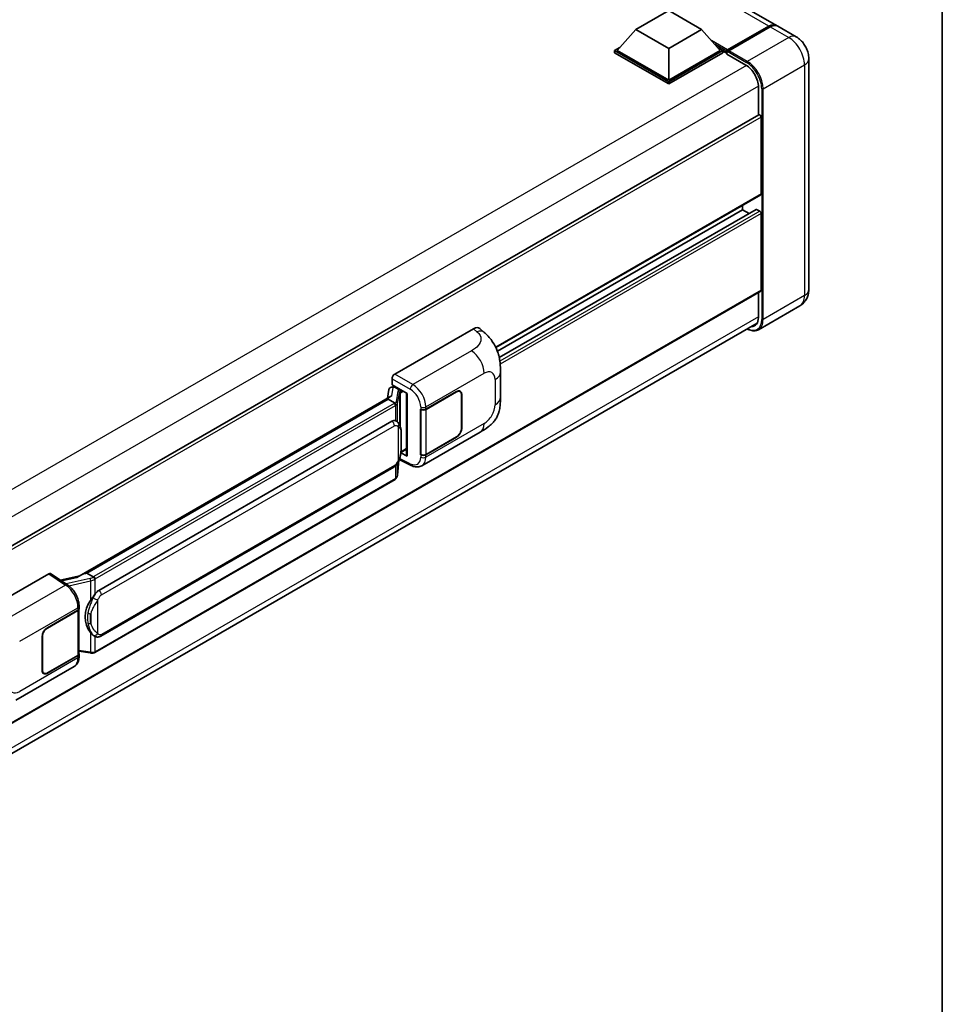
# Model space of a CAD drawing. Units: millimetres. Extents: x 0 to 10432, y 0 to 1405.
# Drawn here: x 1366 to 1564, y 201 to 413 of the extents above; entities that cross this region are included whole.
import ezdxf

# ---------------------------------------------------------------- set-up
doc = ezdxf.new("R2010")
doc.units = ezdxf.units.MM
doc.header["$LTSCALE"] = 4
for name, color, linetype, lineweight in [('Border (ISO)', 7, 'Continuous', 35), ('Visible (ISO)', 7, 'Continuous', 35), ('Visible Narrow (ISO)', 7, 'Continuous', 25)]:
    doc.layers.add(name, color=color, linetype=linetype, lineweight=lineweight)

# ---------------------------------------------------------------- blocks, each defined once
blk = doc.blocks.new('図面枠 tk図枠')
at = {"layer": 'Border (ISO)'}
blk.add_line((405.5, 289), (405.5, 8), dxfattribs=at)

msp = doc.modelspace()

# ---------------------------------------------------------------- linework, layer by layer
at = {"layer": 'Visible (ISO)'}
for p, q in [((1528.3326, 411.6012), (1362.5867, 507.2946)), ((1498.1089, 410.6915), (1505.1799, 414.774)), ((1505.1799, 414.774), (1512.251, 410.6915)), ((1517.723, 406.0148), (1526.774, 411.2403)), ((1517.8513, 406.3151), (1526.7326, 411.4427)), ((1527.0154, 411.2794), (1518.1059, 406.1355)), ((1532.5752, 409.1517), (1528.6154, 411.4379)), ((1498.1089, 410.6915), (1494.0925, 406.1845)), ((1505.1799, 406.6091), (1498.1089, 410.6915)), ((1512.251, 410.6915), (1505.1799, 406.6091)), ((1512.251, 410.6915), (1516.2674, 406.1845)), ((1493.5268, 406.1845), (1494.692, 406.8572)), ((1515.6679, 406.8572), (1516.8331, 406.1845)), ((1493.5268, 405.7272), (1493.5268, 406.1845)), ((1505.1799, 399.4565), (1493.5268, 406.1845)), ((1505.1799, 398.9993), (1493.5268, 405.7272)), ((1505.1799, 399.7831), (1494.0925, 406.1845)), ((1505.1799, 406.6091), (1505.1799, 399.7831)), ((1516.2674, 406.1845), (1505.1799, 399.7831)), ((1516.8331, 406.1845), (1505.1799, 399.4565)), ((1516.8331, 405.7272), (1505.1799, 398.9993)), ((1516.8331, 405.7272), (1516.8331, 406.1845)), ((1517.6816, 405.592), (1516.8331, 406.0819)), ((1517.6816, 405.7272), (1517.6816, 406.0212)), ((1517.6816, 405.4006), (1517.6816, 405.9232)), ((1517.6816, 405.4006), (1521.7828, 403.0328)), ((1517.9673, 405.9249), (1517.8259, 406.0065)), ((1535.3066, 404.4208), (1535.3066, 354.7779)), ((1505.1799, 398.9993), (1505.1799, 399.4565)), ((1524.4698, 398.3788), (1524.4698, 392.3087)), ((1524.5527, 392.3565), (1288.7255, 256.2016)), ((1525.0355, 375.3536), (1525.0355, 391.8468)), ((1524.9527, 375.1705), (1468.0206, 342.3007)), ((1521.0757, 371.9243), (1521.0757, 372.9321)), ((1521.0757, 371.9243), (1468.3619, 341.49)), ((1523.9538, 372.0015), (1468.7465, 340.1275)), ((1522.4479, 371.132), (1521.0757, 371.9243)), ((1524.7527, 371.5977), (1524.0738, 371.9896)), ((1525.0355, 354.6146), (1525.0355, 371.1078)), ((1524.9527, 354.4314), (1289.1447, 218.2876)), ((1524.4698, 354.1527), (1524.4698, 348.7358)), ((1533.3752, 351.2741), (1524.4657, 346.1302)), ((1288.4853, 211.4358), (1524.1911, 347.5206)), ((1446.2635, 336.5698), (1463.2141, 346.3563)), ((1464.5786, 346.3807), (1465.508, 345.5387)), ((1469.0123, 331.628), (1469.0123, 337.033)), ((1445.6981, 334.2838), (1445.6981, 335.5906)), ((1445.0346, 333.2586), (1444.7014, 331.3902)), ((1445.5133, 333.7616), (1445.9404, 333.8603)), ((1445.6981, 334.2838), (1448.918, 332.4248)), ((1445.89, 333.8486), (1446.1709, 334.0108)), ((1446.2695, 333.7972), (1447.4008, 333.144)), ((1452.977, 329.0149), (1459.5574, 332.8141)), ((1453.0096, 328.9684), (1459.5574, 332.7488)), ((1460.3174, 332.8241), (1460.0676, 332.9683)), ((1378.4373, 293.1326), (1445.3434, 331.7608)), ((1444.8553, 331.1844), (1380.073, 293.7823)), ((1444.8553, 331.1844), (1444.8759, 331.3035)), ((1446.2596, 330.3736), (1444.8553, 331.1844)), ((1448.8009, 332.4924), (1448.8009, 319.1138)), ((1448.918, 332.4248), (1448.918, 318.9585)), ((1460.6322, 332.1282), (1460.6322, 324.9431)), ((1460.6888, 332.1609), (1460.6888, 324.9757)), ((1451.8452, 329.0147), (1451.8657, 329.0037)), ((1451.8452, 319.2167), (1451.8452, 329.0147)), ((1451.8782, 328.9684), (1451.905, 328.9838)), ((1451.8782, 319.3011), (1451.8782, 328.9684)), ((1382.661, 290.0672), (1445.6614, 326.4405)), ((1446.6075, 326.4708), (1446.5924, 326.4795)), ((1452.1254, 316.8695), (1464.6745, 324.1147)), ((1459.5574, 323.0161), (1452.977, 319.2169)), ((1459.5574, 323.0815), (1453.0096, 319.3011)), ((1447.598, 319.732), (1448.8009, 320.4265)), ((1446.8875, 314.8578), (1447.1815, 318.0641)), ((1447.2394, 318.2062), (1449.7938, 316.9304)), ((1448.918, 318.9585), (1447.5772, 319.6282)), ((1447.5893, 319.724), (1447.6058, 319.7392)), ((1451.9376, 319.2701), (1451.8452, 319.2167)), ((1451.8657, 319.2057), (1451.8452, 319.2167)), ((1383.061, 280.197), (1446.0614, 316.5703)), ((1446.3406, 313.9437), (1381.816, 276.6904)), ((1354.9259, 283.836), (1371.8765, 293.6225)), ((1372.29, 293.6537), (1375.9417, 291.2402)), ((1378.592, 293.2219), (1374.3812, 292.2716)), ((1379.7693, 293.7142), (1380.073, 293.7823)), ((1380.073, 293.7823), (1381.4773, 292.9715)), ((1378.3755, 286.0232), (1378.3755, 276.4024)), ((1378.4081, 286.1538), (1378.4081, 286.6568)), ((1371.5933, 282.028), (1378.1738, 285.8272)), ((1371.5933, 281.9627), (1378.1411, 285.7431)), ((1370.462, 272.8832), (1370.462, 280.0684)), ((1370.5185, 272.9159), (1370.5185, 280.1011)), ((1381.7148, 280.2064), (1381.6997, 280.2151)), ((1378.1411, 276.0758), (1371.5933, 272.2954)), ((1378.1738, 276.0293), (1371.5933, 272.2301)), ((1378.3755, 276.9529), (1380.7938, 276.6023)), ((1378.4081, 275.8529), (1378.4081, 276.3559)), ((1364.8194, 266.4633), (1377.3685, 273.7086)), ((1370.8333, 272.2201), (1370.5835, 272.3643))]:
    msp.add_line(p, q, dxfattribs=at)
for centre, major_axis, ratio, start_param, end_param in [((1526.7326, 408.8299), (1.6, 2.7713), 0.57735027, 6.19468146, 7.06858347), ((1527.0154, 408.6666), (1.6, 2.7713), 0.57735027, 0, 0.78539816), ((1517.8513, 406.1192), (0.12, 0.2078), 0.57735027, 0.78539816, 2.35619449), ((1517.823, 405.8416), (-0.1, 0.1732), 0.57735027, 6.14128825, 7.06858347), ((1518.1059, 405.9722), (-0.1, -0.1732), 0.57735027, 3.92699082, 5.29642922), ((1521.7828, 399.9301), (1.9, -3.2909), 0.57735027, 0.78539816, 2.35619449), ((1524.7527, 392.0101), (-0.2, 0.3464), 0.57735027, 3.92699082, 6.28318531), ((1524.7527, 375.5169), (0.2, -0.3464), 0.57735027, 0, 0.78539816), ((1524.0738, 371.7936), (-0.12, 0.2078), 0.57735027, 5.49778714, 6.28318531), ((1524.7527, 371.2711), (-0.2, 0.3464), 0.57735027, 3.92699082, 5.49778714), ((1524.7527, 354.7779), (0.2, -0.3464), 0.57735027, 0, 0.78539816), ((1521.7828, 350.2871), (1.9, -3.2909), 0.57735027, 5.95730235, 7.06858347), ((1463.2026, 344.3888), (1.2479, 2.0869), 0.57333637, 6.16912861, 7.08294563), ((1446.2642, 335.9166), (-0.4, -0.6928), 0.5780539, 3.9275998, 5.49717816), ((1445.8875, 333.4842), (-0.7892, -0.5696), 0.60953579, 5.67908615, 5.72119938), ((1445.8025, 333.0074), (-0.606, 0.5762), 0.8492429, 5.1814121, 6.75220843), ((1446.1864, 333.096), (-0.2951, 0.749), 0.65380937, 5.5951678, 6.18580465), ((1447.3593, 332.7934), (0.1475, -0.3745), 0.65380937, 0.88277882, 2.45357514), ((1459.5574, 331.5077), (0.76, 1.3164), 0.57735027, 5.49778714, 7.06858347), ((1459.5574, 331.5077), (0.8, 1.3856), 0.57735027, 5.49778714, 7.06858347), ((1448.8101, 331.9148), (-3.9345, -0.6787), 0.21633748, 5.61025527, 6.20624454), ((1452.4113, 329.3415), (0.8, 0), 0.57735027, 3.9618974, 5.49778714), ((1452.4439, 329.295), (-0.8, 0), 0.57735027, 0.78539816, 2.35619449), ((1445.6614, 321.5252), (-0.6121, -5.0596), 0.40142867, 3.06684122, 3.43431766), ((1459.5574, 324.3225), (0.8, 1.3856), 0.57735027, 3.92699082, 5.49778714), ((1459.5574, 324.3225), (-0.76, -1.3164), 0.57735027, 0.78539816, 2.35619449), ((1447.3593, 320.0561), (0.2383, -0.3236), 0.48800029, 0.05438476, 0.7310134), ((1449.2009, 319.1218), (0.3999, 0.0117), 0.55686057, 3.12531633, 3.9107145), ((1452.4113, 319.5435), (-0.8, 0), 0.57735027, 0.82030475, 2.35619449), ((1452.4439, 319.6277), (0.8, 0), 0.57735027, 3.92699082, 5.49778714), ((1371.8758, 292.9685), (0.4005, 0.6937), 0.5766475, 6.24832118, 7.06797448), ((1376.5707, 290.2074), (3.8497, 3.4203), 0.24152145, 0.41117356, 1.00716283), ((1382.661, 285.1519), (-0.6121, -5.0596), 0.40142867, 3.43431766, 3.80179411), ((1377.5755, 286.0697), (0.8, 0), 0.57735027, 5.49778714, 6.15636264), ((1377.6081, 286.1538), (0.8, 0), 0.57735027, 5.49778714, 6.28318531), ((1383.6912, 284.5571), (-0.3662, -4.9091), 0.80430597, 4.02238856, 5.58737002), ((1371.5933, 280.7216), (-0.8, -1.3856), 0.57735027, 3.92699082, 5.49778714), ((1371.5933, 280.7216), (0.76, 1.3164), 0.57735027, 0.78539816, 2.35619449), ((1377.5755, 276.4024), (0.8, 0), 0.57735027, 5.49778714, 6.28318531), ((1377.6081, 276.3559), (0.8, 0), 0.57735027, 5.49778714, 6.56987888), ((1371.5933, 273.5364), (-0.8, -1.3856), 0.57735027, 5.49778714, 7.06858347), ((1371.5933, 273.5364), (-0.76, -1.3164), 0.57735027, 5.49778714, 7.06858347)]:
    msp.add_ellipse(centre, major_axis=major_axis, ratio=ratio, start_param=start_param, end_param=end_param, dxfattribs=at)
for points, knots in [([(1526.774, 411.2403), (1526.887, 411.3056), (1527.0009, 411.3611), (1527.2286, 411.4509), (1527.3423, 411.4852), (1527.5094, 411.519), (1527.5635, 411.5273), (1527.6173, 411.5328)], [1.570796327, 1.570796327, 1.570796327, 1.570796327, 1.727875959, 1.727875959, 1.884955592, 1.884955592, 1.96090463, 1.96090463, 1.96090463, 1.96090463]), ([(1535.3066, 404.4208), (1535.3066, 404.8479), (1535.2508, 405.2401), (1535.072, 405.9786), (1534.948, 406.325), (1534.6439, 406.9839), (1534.4636, 407.2963), (1534.045, 407.8891), (1533.807, 408.1697), (1533.2568, 408.6937), (1532.945, 408.9382), (1532.5752, 409.1517)], [4.71238898, 4.71238898, 4.71238898, 4.71238898, 5.02654825, 5.02654825, 5.34070751, 5.34070751, 5.65486678, 5.65486678, 5.96902604, 5.96902604, 6.28318531, 6.28318531, 6.28318531, 6.28318531]), ([(1517.7382, 406.0212), (1517.7456, 406.0233), (1517.7541, 406.0245), (1517.7831, 406.0245), (1517.8056, 406.0182), (1517.8259, 406.0065)], [0.0412271589, 0.0412271589, 0.0412271589, 0.0412271589, 0.0460164086, 0.0460164086, 0.0567710401, 0.0567710401, 0.0567710401, 0.0567710401]), ([(1533.3752, 351.2741), (1533.6684, 351.4434), (1533.9374, 351.6534), (1534.3959, 352.1175), (1534.5857, 352.3705), (1534.8878, 352.8807), (1535.0008, 353.1377), (1535.1683, 353.6363), (1535.2232, 353.8781), (1535.2923, 354.342), (1535.3066, 354.5644), (1535.3066, 354.7779)], [3.926990817, 3.926990817, 3.926990817, 3.926990817, 4.08407045, 4.08407045, 4.241150082, 4.241150082, 4.398229715, 4.398229715, 4.555309348, 4.555309348, 4.71238898, 4.71238898, 4.71238898, 4.71238898]), ([(1465.508, 345.5387), (1465.7674, 345.3036), (1466.089, 345.0162), (1466.656, 344.4072), (1466.9168, 344.0866), (1467.4889, 343.2884), (1467.7991, 342.7778), (1468.1869, 341.9451), (1468.3009, 341.6664), (1468.5277, 341.0189), (1468.6322, 340.6436), (1468.8085, 339.8554), (1468.8749, 339.4383), (1469.0001, 338.3439), (1469.0123, 337.6351), (1469.0123, 337.033)], [0, 0, 0, 0, 0.18362486, 0.18362486, 0.36333296, 0.36333296, 0.60386192, 0.60386192, 0.71569796, 0.71569796, 0.86115341, 0.86115341, 1.02941414, 1.02941414, 1.30785701, 1.30785701, 1.30785701, 1.30785701]), ([(1524.4657, 346.1302), (1524.3295, 346.0516), (1524.1827, 345.9917), (1523.8736, 345.9108), (1523.7115, 345.8899), (1523.3776, 345.8862), (1523.2057, 345.9034), (1522.8566, 345.974), (1522.6793, 346.0274), (1522.3587, 346.1538), (1522.2158, 346.2208), (1522.0732, 346.2979)], [2.35619449, 2.35619449, 2.35619449, 2.35619449, 2.513274123, 2.513274123, 2.670353756, 2.670353756, 2.827433388, 2.827433388, 2.984513021, 2.984513021, 3.110002899, 3.110002899, 3.110002899, 3.110002899]), ([(1469.0123, 331.628), (1469.0123, 331.0461), (1469.0021, 330.3979), (1468.8809, 329.3963), (1468.8162, 329.0167), (1468.6665, 328.4188), (1468.603, 328.2037), (1468.4455, 327.7681), (1468.3494, 327.5448), (1468.0946, 327.0589), (1467.9229, 326.7965), (1467.5725, 326.347), (1467.3931, 326.1495), (1466.9264, 325.6851), (1466.6344, 325.4368), (1465.8072, 324.7931), (1465.2189, 324.429), (1464.6745, 324.1147)], [0, 0, 0, 0, 0.26907114, 0.26907114, 0.43224894, 0.43224894, 0.52213259, 0.52213259, 0.61371232, 0.61371232, 0.72841245, 0.72841245, 0.83295305, 0.83295305, 0.995563, 0.995563, 1.28301074, 1.28301074, 1.28301074, 1.28301074]), ([(1446.5339, 329.8743), (1446.534, 329.8751), (1446.5341, 329.8758), (1446.5385, 329.9207), (1446.5355, 329.9678), (1446.5148, 330.0652), (1446.4967, 330.1145), (1446.4474, 330.2067), (1446.4167, 330.2487), (1446.3469, 330.32), (1446.3085, 330.3486), (1446.2685, 330.3688)], [-0.0778087689, -0.0778087689, -0.0778087689, -0.0778087689, -0.0774791395, -0.0774791395, -0.0585788033, -0.0585788033, -0.0389062325, -0.0389062325, -0.0193765361, -0.0193765361, 0, 0, 0, 0]), ([(1447.0055, 326.1515), (1446.9844, 326.1739), (1446.9624, 326.1962), (1446.9164, 326.2406), (1446.8924, 326.2627), (1446.8422, 326.3063), (1446.816, 326.3279), (1446.7611, 326.3703), (1446.7323, 326.3912), (1446.6721, 326.4319), (1446.6406, 326.4517), (1446.6075, 326.4708)], [-0.1703054541, -0.1703054541, -0.1703054541, -0.1703054541, -0.1584465752, -0.1584465752, -0.1465876964, -0.1465876964, -0.1347288175, -0.1347288175, -0.1228699387, -0.1228699387, -0.1110110598, -0.1110110598, -0.1110110598, -0.1110110598]), ([(1447.6881, 323.603), (1447.6856, 323.7722), (1447.6814, 323.9388), (1447.6649, 324.2698), (1447.6527, 324.4343), (1447.6131, 324.7647), (1447.5858, 324.9305), (1447.5025, 325.2699), (1447.4468, 325.4435), (1447.2797, 325.7975), (1447.1672, 325.98), (1447.0055, 326.1515)], [-0.42564821, -0.42564821, -0.42564821, -0.42564821, -0.340518568, -0.340518568, -0.255388926, -0.255388926, -0.170259284, -0.170259284, -0.085129642, -0.085129642, 0, 0, 0, 0]), ([(1447.6881, 321.5073), (1447.69, 321.6605), (1447.6914, 321.8114), (1447.6936, 322.1083), (1447.6943, 322.2542), (1447.695, 322.5403), (1447.695, 322.6804), (1447.6943, 322.9549), (1447.6936, 323.0891), (1447.6914, 323.351), (1447.6899, 323.4788), (1447.6881, 323.603)], [-0.318622721, -0.318622721, -0.318622721, -0.318622721, -0.254898176, -0.254898176, -0.191173632, -0.191173632, -0.127449088, -0.127449088, -0.063724544, -0.063724544, 0, 0, 0, 0]), ([(1447.1526, 317.9986), (1447.2704, 318.2595), (1447.3513, 318.5147), (1447.4787, 319.0144), (1447.5239, 319.2576), (1447.5937, 319.7336), (1447.6181, 319.9671), (1447.6542, 320.4248), (1447.6658, 320.649), (1447.6815, 321.0868), (1447.6857, 321.3002), (1447.6881, 321.5073)], [-0.425024641, -0.425024641, -0.425024641, -0.425024641, -0.340019712, -0.340019712, -0.255014784, -0.255014784, -0.170009856, -0.170009856, -0.085004928, -0.085004928, 0, 0, 0, 0]), ([(1446.0614, 316.5703), (1446.1993, 316.6499), (1446.3142, 316.7465), (1446.5068, 316.9379), (1446.5867, 317.0352), (1446.731, 317.2296), (1446.7942, 317.326), (1446.9098, 317.5168), (1446.9625, 317.6119), (1447.0605, 317.8013), (1447.1059, 317.8956), (1447.1497, 317.9922), (1447.1512, 317.9954), (1447.1526, 317.9986)], [-0.170496085, -0.170496085, -0.170496085, -0.170496085, -0.1375677, -0.1375677, -0.103468483, -0.103468483, -0.069369266, -0.069369266, -0.035270049, -0.035270049, -0.001170832, -0.001170832, 0, 0, 0, 0]), ([(1452.1254, 316.8695), (1451.9845, 316.7882), (1451.8335, 316.7249), (1451.5222, 316.6364), (1451.362, 316.6111), (1451.041, 316.5951), (1450.8802, 316.6043), (1450.562, 316.6519), (1450.4046, 316.6904), (1450.0951, 316.7924), (1449.9429, 316.856), (1449.7938, 316.9304)], [0.785398163, 0.785398163, 0.785398163, 0.785398163, 0.935496479, 0.935496479, 1.085594795, 1.085594795, 1.23569311, 1.23569311, 1.385791426, 1.385791426, 1.535889742, 1.535889742, 1.535889742, 1.535889742]), ([(1446.3406, 313.9437), (1446.3505, 313.9494), (1446.3602, 313.9552), (1446.3796, 313.967), (1446.3892, 313.973), (1446.4083, 313.9852), (1446.4178, 313.9914), (1446.4365, 314.004), (1446.4458, 314.0104), (1446.4641, 314.0235), (1446.4732, 314.0301), (1446.4823, 314.0369)], [4.71238898, 4.71238898, 4.71238898, 4.71238898, 4.738118847, 4.738118847, 4.763848714, 4.763848714, 4.789578581, 4.789578581, 4.815308448, 4.815308448, 4.841038315, 4.841038315, 4.841038315, 4.841038315]), ([(1446.5339, 314.1976), (1446.534, 314.1969), (1446.5341, 314.1962), (1446.5385, 314.1583), (1446.5355, 314.1247), (1446.5164, 314.0717), (1446.5018, 314.0515), (1446.4823, 314.0369)], [-0.0003297628, -0.0003297628, -0.0003297628, -0.0003297628, 0, 0, 0.0189079865, 0.0189079865, 0.0357441925, 0.0357441925, 0.0357441925, 0.0357441925]), ([(1446.4974, 314.0504), (1446.5401, 314.0955), (1446.5801, 314.1427), (1446.6541, 314.2408), (1446.6881, 314.2917), (1446.7491, 314.3971), (1446.7762, 314.4515), (1446.8225, 314.5633), (1446.8418, 314.6207), (1446.8715, 314.7378), (1446.882, 314.7975), (1446.8875, 314.8578)], [-1.489339836, -1.489339836, -1.489339836, -1.489339836, -1.362514136, -1.362514136, -1.235688435, -1.235688435, -1.108862734, -1.108862734, -0.982037034, -0.982037034, -0.855211333, -0.855211333, -0.855211333, -0.855211333]), ([(1381.7764, 292.4865), (1381.7763, 292.4872), (1381.7762, 292.4879), (1381.7702, 292.5267), (1381.7585, 292.5688), (1381.7237, 292.658), (1381.7007, 292.7045), (1381.6465, 292.7939), (1381.6159, 292.836), (1381.5514, 292.9103), (1381.5181, 292.9419), (1381.4854, 292.9662)], [-0.0003297628, -0.0003297628, -0.0003297628, -0.0003297628, 0, 0, 0.0189079865, 0.0189079865, 0.0385885202, 0.0385885202, 0.0581261217, 0.0581261217, 0.0775105008, 0.0775105008, 0.0775105008, 0.0775105008]), ([(1378.4081, 286.6568), (1378.4081, 286.9928), (1378.3653, 287.3393), (1378.2066, 288.0361), (1378.0905, 288.3863), (1377.796, 289.0683), (1377.6175, 289.4), (1377.2105, 290.0216), (1376.9821, 290.3114), (1376.4878, 290.828), (1376.2221, 291.0549), (1375.9417, 291.2402)], [0, 0, 0, 0, 0.30717795, 0.30717795, 0.6143559, 0.6143559, 0.92153385, 0.92153385, 1.22871179, 1.22871179, 1.53588974, 1.53588974, 1.53588974, 1.53588974]), ([(1380.8791, 287.9091), (1381.0213, 288.0922), (1381.1734, 288.2939), (1381.5222, 288.7649), (1381.7208, 289.0374), (1381.8989, 289.2991)], [0.251927497, 0.251927497, 0.251927497, 0.251927497, 0.346143771, 0.346143771, 0.465492697, 0.465492697, 0.465492697, 0.465492697]), ([(1381.6999, 280.2151), (1381.5784, 280.2853), (1381.4521, 280.3831), (1381.1734, 280.6393), (1381.0213, 280.8065), (1380.8791, 280.9781)], [1.13986773, 1.13986773, 1.13986773, 1.13986773, 1.216302642, 1.216302642, 1.310518917, 1.310518917, 1.310518917, 1.310518917]), ([(1381.7148, 280.2064), (1381.7768, 280.1706), (1381.8442, 280.1373), (1381.9923, 280.0798), (1382.0731, 280.0555), (1382.2489, 280.0226), (1382.3447, 280.0139), (1382.5469, 280.0209), (1382.6529, 280.0369), (1382.8639, 280.0979), (1382.968, 280.1433), (1383.061, 280.197)], [-0.11101106, -0.11101106, -0.11101106, -0.11101106, -0.088808848, -0.088808848, -0.066606636, -0.066606636, -0.044404424, -0.044404424, -0.022202212, -0.022202212, 0, 0, 0, 0]), ([(1377.3685, 273.7086), (1377.5145, 273.7929), (1377.648, 273.8979), (1377.8808, 274.1371), (1377.9802, 274.2711), (1378.145, 274.5561), (1378.2107, 274.7072), (1378.3128, 275.0197), (1378.3492, 275.1814), (1378.3969, 275.512), (1378.4081, 275.6811), (1378.4081, 275.8529)], [-0.785398163, -0.785398163, -0.785398163, -0.785398163, -0.628318531, -0.628318531, -0.471238898, -0.471238898, -0.314159265, -0.314159265, -0.157079633, -0.157079633, 0, 0, 0, 0]), ([(1380.7938, 276.6023), (1380.8521, 276.5939), (1380.9104, 276.587), (1381.026, 276.5764), (1381.0833, 276.5727), (1381.1966, 276.5687), (1381.2526, 276.5683), (1381.3626, 276.5711), (1381.4166, 276.5743), (1381.5225, 276.5844), (1381.5743, 276.5913), (1381.6249, 276.6003)], [0.855211333, 0.855211333, 0.855211333, 0.855211333, 0.984372553, 0.984372553, 1.113533773, 1.113533773, 1.242694993, 1.242694993, 1.371856212, 1.371856212, 1.501017432, 1.501017432, 1.501017432, 1.501017432]), ([(1381.7764, 276.8098), (1381.7763, 276.809), (1381.7762, 276.8083), (1381.7702, 276.7643), (1381.7585, 276.7257), (1381.7237, 276.6603), (1381.7007, 276.6348), (1381.6583, 276.6095), (1381.642, 276.6034), (1381.6249, 276.6003)], [-0.0778087689, -0.0778087689, -0.0778087689, -0.0778087689, -0.0774791395, -0.0774791395, -0.0585788033, -0.0585788033, -0.0389062325, -0.0389062325, -0.0279382932, -0.0279382932, -0.0279382932, -0.0279382932]), ([(1381.6574, 276.6102), (1381.6683, 276.615), (1381.6792, 276.62), (1381.7008, 276.63), (1381.7115, 276.6352), (1381.7328, 276.6457), (1381.7434, 276.651), (1381.7644, 276.6619), (1381.7749, 276.6675), (1381.7956, 276.6788), (1381.8058, 276.6846), (1381.816, 276.6904)], [4.579355382, 4.579355382, 4.579355382, 4.579355382, 4.605962102, 4.605962102, 4.632568821, 4.632568821, 4.659175541, 4.659175541, 4.685782261, 4.685782261, 4.71238898, 4.71238898, 4.71238898, 4.71238898])]:
    msp.add_open_spline(points, degree=3, knots=knots, dxfattribs=at)
for points in [[(1446.2685, 330.3688), (1446.2653, 330.3704), (1446.2623, 330.372), (1446.2596, 330.3736)], [(1446.4235, 326.5524), (1446.4875, 326.5322), (1446.5436, 326.5076), (1446.5926, 326.4793)], [(1381.4773, 292.9715), (1381.48, 292.9699), (1381.4828, 292.9681), (1381.4854, 292.9662)]]:
    msp.add_open_spline(points, degree=3, dxfattribs=at)
at = {"layer": 'Visible Narrow (ISO)'}
for p, q in [((1526.7326, 411.4427), (1360.9867, 507.1361)), ((1517.8259, 406.0065), (1526.874, 411.2304)), ((1526.874, 411.2304), (1526.9023, 411.2141)), ((1527.0154, 411.2794), (1530.9752, 408.9932)), ((1530.9752, 408.9932), (1522.0657, 403.8493)), ((1517.8513, 406.3151), (1514.3491, 408.3371)), ((1517.6816, 406.0212), (1515.0685, 407.5299)), ((1517.6816, 405.7272), (1515.608, 406.9244)), ((1517.7382, 406.0212), (1521.9242, 403.6044)), ((1522.0657, 403.8493), (1518.1059, 406.1355)), ((1521.9207, 402.9491), (1285.8887, 266.676)), ((1525.4598, 397.9705), (1534.3693, 403.1145)), ((1534.3693, 403.1145), (1534.3693, 353.4715)), ((1524.4663, 398.54), (1288.5513, 262.3345)), ((1525.1769, 397.9705), (1525.1769, 348.3275)), ((1525.4598, 348.3275), (1525.4598, 397.9705)), ((1525.0355, 391.8468), (1289.0947, 255.6263)), ((1525.0355, 375.3536), (1467.9692, 342.4063)), ((1524.0738, 371.9896), (1468.7614, 340.055)), ((1524.7527, 371.5977), (1468.8823, 339.3409)), ((1525.0355, 371.1078), (1468.9521, 338.728)), ((1525.0355, 354.6146), (1289.1447, 218.4229)), ((1534.3693, 353.4715), (1525.4598, 348.3275)), ((1524.4698, 348.8991), (1288.579, 212.7075)), ((1463.2141, 346.3563), (1463.9558, 345.6843)), ((1462.7732, 341.5897), (1450.171, 334.3138)), ((1445.6981, 335.5906), (1449.6056, 333.3346)), ((1450.171, 334.3138), (1446.2635, 336.5698)), ((1452.977, 329.5178), (1465.503, 336.7497)), ((1467.8407, 335.4), (1467.8407, 329.995)), ((1445.6418, 331.9146), (1445.965, 333.7268)), ((1445.965, 333.7268), (1446.2695, 333.7972)), ((1446.2695, 333.7972), (1446.4052, 333.8755)), ((1446.9757, 332.8775), (1446.5704, 330.6056)), ((1447.4008, 333.144), (1447.3242, 333.1263)), ((1447.5366, 333.2223), (1447.4008, 333.144)), ((1447.5258, 332.6032), (1447.6422, 332.6301)), ((1447.5258, 325.1718), (1447.5258, 332.6032)), ((1447.6422, 332.6301), (1448.1023, 332.8957)), ((1459.5009, 332.7814), (1459.5574, 332.7488)), ((1379.7693, 293.7142), (1444.8759, 331.3035)), ((1446.8882, 330.2298), (1447.2934, 332.5017)), ((1447.2934, 332.5017), (1447.2934, 325.7565)), ((1460.6306, 332.1945), (1460.6888, 332.1609)), ((1446.1406, 330.2935), (1381.616, 293.0402)), ((1381.8989, 292.5503), (1446.4235, 329.8036)), ((1446.4235, 329.8036), (1446.4235, 326.5524)), ((1446.8882, 326.266), (1446.8882, 330.2298)), ((1451.8657, 329.5066), (1451.8657, 329.0037)), ((1452.977, 329.0149), (1452.977, 329.5178)), ((1453.0096, 319.3011), (1453.0096, 328.9684)), ((1383.2267, 289.0874), (1446.227, 325.4607)), ((1446.9892, 325.2761), (1446.9892, 318.0012)), ((1465.503, 325.9459), (1452.977, 318.714)), ((1460.6888, 324.9757), (1460.6322, 325.0084)), ((1447.6862, 321.4845), (1447.6862, 323.559)), ((1459.5009, 323.0488), (1459.5574, 323.0161)), ((1447.6422, 319.8928), (1447.6047, 319.8582)), ((1448.8009, 320.5617), (1447.6422, 319.8928)), ((1447.18, 318.0607), (1446.8882, 314.8782)), ((1449.6056, 317.3083), (1447.3244, 318.4476)), ((1451.8657, 319.2057), (1451.8657, 318.7028)), ((1452.977, 318.714), (1452.977, 319.2169)), ((1446.227, 316.9365), (1383.2267, 280.5632)), ((1446.4235, 316.8552), (1446.4235, 314.1269)), ((1446.8882, 314.8782), (1446.8882, 317.4822)), ((1446.4235, 314.1269), (1381.8989, 276.8736)), ((1371.8765, 293.6225), (1375.5203, 291.2142)), ((1374.665, 292.084), (1377.9291, 292.8207)), ((1380.7699, 292.6157), (1375.6194, 291.4532)), ((1381.8989, 289.2991), (1381.8989, 292.5503)), ((1375.5203, 291.2142), (1362.9181, 283.9383)), ((1376.1914, 291.0614), (1380.8791, 292.1194)), ((1380.8791, 292.1194), (1380.8791, 287.9091)), ((1365.6478, 279.0983), (1378.1738, 286.3302)), ((1378.1738, 286.3302), (1378.1738, 285.8272)), ((1382.4645, 280.7479), (1382.4645, 288.0228)), ((1378.1411, 285.7431), (1378.1411, 276.0758)), ((1380.9349, 285.0201), (1380.9349, 282.9456)), ((1371.5933, 281.9627), (1371.5381, 281.9946)), ((1370.4633, 280.133), (1370.5185, 280.1011)), ((1380.8791, 280.9781), (1380.8791, 276.7678)), ((1381.8989, 276.8736), (1381.8989, 280.1163)), ((1378.1738, 275.5263), (1365.6478, 268.2945)), ((1378.1738, 276.0293), (1378.1738, 275.5263)), ((1380.8791, 276.7678), (1378.3755, 277.1307)), ((1370.5185, 272.9159), (1370.462, 272.9486)), ((1371.5933, 272.2301), (1371.5352, 272.2636))]:
    msp.add_line(p, q, dxfattribs=at)
for centre, major_axis, ratio, start_param, end_param in [((1526.874, 411.0671), (-0.1, 0.1732), 0.57735027, 5.49778714, 6.28318531), ((1526.874, 408.7483), (1.52, 2.6327), 0.57735027, 0.5633857, 0.78539816), ((1530.9752, 406.3804), (1.6, 2.7713), 0.57735027, 0, 0.78539816), ((1530.9752, 405.074), (2.4, -4.1569), 0.57735027, 0.78539816, 2.35619449), ((1522.0657, 403.686), (0.1, 0.1732), 0.57735027, 0.78539816, 2.35619449), ((1521.9242, 399.8485), (2.3, -3.9837), 0.57735027, 0.78539816, 2.35619449), ((1522.0657, 399.9301), (-2.4, 4.1569), 0.57735027, 3.92699082, 5.49778714), ((1532.1066, 404.4208), (3.2, 0), 0.57735027, 5.49778714, 6.28318531), ((1525.3183, 398.0522), (0.2, 0), 0.57735027, 3.92699082, 5.49778714), ((1532.1066, 354.7779), (3.2, 0), 0.57735027, 5.49778714, 6.28318531), ((1530.9752, 355.4311), (2.4, -4.1569), 0.57735027, 0, 0.78539816), ((1521.9242, 350.2055), (2.3, -3.9837), 0.57735027, 5.56327508, 7.06858347), ((1522.0657, 350.2871), (2.4, -4.1569), 0.57735027, 0, 0.78539816), ((1525.3183, 348.4092), (0.2, 0), 0.57735027, 3.92699082, 5.49778714), ((1463.8966, 343.7601), (1.6114, 1.7786), 0.65672952, 0, 0.91381702), ((1462.6745, 338.3827), (-2, 3.4641), 0.57735027, 3.92699082, 5.46288056), ((1465.503, 334.0503), (1.653, 2.8632), 0.57735027, 5.49778714, 7.06858347), ((1465.0123, 337.033), (4, 0), 0.57735027, 5.49778714, 6.28318531), ((1448.1728, 332.6364), (1.1962, -0.246), 0.39024564, 2.43627197, 3.15185696), ((1446.8944, 332.5178), (0.3938, -0.0702), 0.92189307, 0.1475388, 1.52868309), ((1448.0915, 332.2766), (-0.7971, 0.2286), 0.2955286, 5.58231733, 6.29790232), ((1447.243, 332.7665), (0.09, -0.3897), 0.71890164, 0.98015947, 2.5509558), ((1450.1512, 333.6724), (0.4, 0.6928), 0.53637355, 0.78600715, 2.3555855), ((1449.5239, 330.7674), (1.6866, -2.7207), 0.59713441, 0.76668294, 2.30257268), ((1450.0695, 331.1052), (-2.086, 3.4139), 0.59324129, 3.91222392, 5.44811366), ((1445.3734, 330.8468), (1.1962, -0.246), 0.39024564, 5.63445405, 6.29344962), ((1446.4892, 330.2459), (0.3938, -0.0702), 0.92189307, 0.1475388, 1.52868309), ((1465.0123, 331.628), (4, 0), 0.57735027, 5.49778714, 6.28318531), ((1445.2921, 330.7834), (-1.2, 0), 0.57735027, 2.35619449, 2.5086304), ((1446.1406, 329.9669), (0.2, -0.3464), 0.57735027, 0.78539816, 2.35619449), ((1445.2921, 330.4568), (1.6, 0), 0.57735027, 5.49778714, 5.60089302), ((1445.2921, 330.487), (-1.596, 0.2579), 0.43824712, 2.52999888, 3.14247799), ((1452.4113, 329.8444), (0.8, 0), 0.57735027, 3.9618974, 5.49778714), ((1465.503, 328.6453), (-1.653, -2.8632), 0.57735027, 0.78539816, 2.35619449), ((1445.6614, 325.7873), (0.4, -0.6928), 0.57735027, 0.78539816, 2.35619449), ((1446.4235, 325.6027), (0.582, 0.5488), 0.80454456, 4.94896384, 6.28318531), ((1462.6745, 327.5789), (2, -3.4641), 0.57735027, 0, 0.78539816), ((1446.8882, 323.5912), (0.7999, 0.0118), 0.69418244, 6.20397498, 6.28318531), ((1446.8882, 321.5168), (0.7999, -0.0095), 0.44716568, 6.21946524, 6.28318531), ((1446.4235, 318.3278), (0.7291, -0.3292), 0.13919307, 5.66073721, 6.28318531), ((1449.5239, 319.9635), (1.6866, -2.7207), 0.59713441, 5.5139785, 7.04986825), ((1452.4113, 319.0406), (-0.8, 0), 0.57735027, 0.82030475, 2.35619449), ((1450.0695, 320.3013), (-2.086, 3.4139), 0.59324129, 3.12682576, 3.91222392), ((1445.6614, 317.2631), (0.4, -0.6928), 0.57735027, 0, 0.78539816), ((1450.1512, 317.6461), (-0.3574, -0.7157), 0.5766475, 5.463532, 6.28318531), ((1446.1406, 314.2902), (0.2, -0.3464), 0.57735027, 0, 0.78539816), ((1445.2921, 314.7801), (-1.6, 0), 0.57735027, 2.35619449, 2.45930037), ((1445.2921, 314.7498), (1.5767, 0.3972), 0.68484185, 5.43004551, 6.04252462), ((1446.4892, 314.8943), (0.3983, -0.0365), 0.66690795, 0, 0.07651115), ((1380.6862, 293.4996), (-1.1615, -0.4276), 0.70556137, 1.38645418, 2.04544975), ((1380.8512, 292.3498), (0.0881, -0.3902), 0.07194267, 3.94650419, 5.32764848), ((1380.7675, 293.2337), (1.5767, 0.3972), 0.68484185, 4.61135463, 5.22383374), ((1380.7675, 293.5301), (-1.2, 0), 0.57735027, 2.20375859, 2.35619449), ((1381.616, 292.7136), (0.2, -0.3464), 0.57735027, 0.78539816, 2.35619449), ((1380.7675, 293.2035), (1.6, 0), 0.57735027, 5.39468126, 5.49778714), ((1375.5006, 290.5728), (0.4411, 0.6674), 0.5766475, 0, 0.81965331), ((1375.4244, 288.0088), (1.9183, -3.5109), 0.56100804, 0.79860416, 2.3344939), ((1381.8989, 288.3494), (0.7291, -0.3292), 0.13919307, 4.08994088, 5.66073721), ((1382.661, 289.414), (0.4, -0.6928), 0.57735027, 0.78539816, 2.35619449), ((1377.6081, 286.6568), (0.8, 0), 0.57735027, 5.49778714, 6.28318531), ((1380.8791, 285.4808), (0.7865, -0.1463), 0.56203751, 4.02622381, 4.88718922), ((1380.8791, 283.4064), (0.7861, 0.1485), 0.5793106, 3.81307618, 4.67404159), ((1381.8989, 281.0745), (-0.582, -0.5488), 0.80454456, 0.23657486, 1.80737118), ((1382.661, 280.8898), (0.4, -0.6928), 0.57735027, 0, 0.78539816), ((1375.4244, 277.205), (1.9183, -3.5109), 0.56100804, 0.01320599, 0.79860416), ((1377.6081, 275.8529), (0.8, 0), 0.57735027, 5.49778714, 6.28318531), ((1380.8512, 276.9982), (-0.0574, -0.3959), 0.18304246, 0, 0.97643306), ((1380.7675, 277.4965), (-1.596, 0.2579), 0.43824712, 1.71130801, 2.32378712), ((1380.7675, 277.5268), (-1.6, 0), 0.57735027, 2.25308861, 2.35619449), ((1381.616, 277.0369), (0.2, -0.3464), 0.57735027, 0, 0.78539816), ((1365.6478, 270.9939), (-1.653, -2.8632), 0.57735027, 5.49778714, 7.06858347)]:
    msp.add_ellipse(centre, major_axis=major_axis, ratio=ratio, start_param=start_param, end_param=end_param, dxfattribs=at)
for points, knots in [([(1463.9558, 345.6843), (1464.2094, 345.4545), (1464.4801, 345.1924), (1464.6444, 344.8762), (1464.8748, 344.4329), (1464.8831, 343.8871), (1464.6467, 343.3622), (1464.4408, 342.9054), (1464.0587, 342.4785), (1463.6304, 342.146), (1463.3418, 341.9221), (1463.0371, 341.742), (1462.7732, 341.5897)], [0, 0, 0, 0, 0.22498324, 0.22498324, 0.22498324, 0.54043573, 0.54043573, 0.54043573, 0.81501171, 0.81501171, 0.81501171, 1, 1, 1, 1]), ([(1446.227, 325.4607), (1446.2866, 325.4951), (1446.3464, 325.5165), (1446.555, 325.5535), (1446.6844, 325.5076), (1446.8672, 325.393), (1446.9312, 325.3375), (1446.9892, 325.2761)], [0, 0, 0, 0, 0.031575695, 0.031575695, 0.116947855, 0.116947855, 0.170305454, 0.170305454, 0.170305454, 0.170305454]), ([(1446.9892, 325.2761), (1447.3251, 325.1032), (1447.4685, 324.8661), (1447.6536, 324.2974), (1447.677, 323.9547), (1447.6862, 323.559)], [0, 0, 0, 0, 0.2061269, 0.2061269, 0.42564821, 0.42564821, 0.42564821, 0.42564821]), ([(1447.6862, 323.559), (1447.691, 323.2379), (1447.6932, 322.8912), (1447.6927, 322.1938), (1447.6905, 321.8454), (1447.6862, 321.4845)], [0, 0, 0, 0, 0.167312443, 0.167312443, 0.318622721, 0.318622721, 0.318622721, 0.318622721]), ([(1447.6862, 321.4845), (1447.6816, 321.2112), (1447.6729, 320.9264), (1447.6315, 320.2829), (1447.5944, 319.9207), (1447.4703, 319.2367), (1447.3911, 318.9146), (1447.1957, 318.3933), (1447.1048, 318.1942), (1446.9892, 318.0012)], [0, 0, 0, 0, 0.109280085, 0.109280085, 0.240591253, 0.240591253, 0.354088722, 0.354088722, 0.425024641, 0.425024641, 0.425024641, 0.425024641]), ([(1446.9892, 318.0012), (1446.9428, 317.8986), (1446.893, 317.7961), (1446.7857, 317.5952), (1446.7284, 317.497), (1446.6656, 317.402), (1446.5936, 317.293), (1446.5144, 317.1882), (1446.3648, 317.0338), (1446.2956, 316.9761), (1446.227, 316.9365)], [0, 0, 0, 0, 0.042624021, 0.042624021, 0.085248042, 0.085248042, 0.085248042, 0.134155965, 0.134155965, 0.170496085, 0.170496085, 0.170496085, 0.170496085]), ([(1381.4365, 288.4588), (1381.3416, 288.2486), (1381.2534, 288.0483), (1381.0379, 287.5436), (1380.9196, 287.2508), (1380.6912, 286.6377), (1380.585, 286.3195), (1380.4236, 285.745), (1380.363, 285.4873), (1380.3172, 285.2315)], [-0.425024641, -0.425024641, -0.425024641, -0.425024641, -0.354088722, -0.354088722, -0.240591253, -0.240591253, -0.109280085, -0.109280085, 0, 0, 0, 0]), ([(1381.8989, 289.2991), (1381.8877, 289.2827), (1381.8768, 289.2664), (1381.8661, 289.2502), (1381.7745, 289.1116), (1381.697, 288.9778), (1381.5562, 288.7143), (1381.4936, 288.5852), (1381.4365, 288.4588)], [-0.0902431044, -0.0902431044, -0.0902431044, -0.0902431044, -0.0852480424, -0.0852480424, -0.0852480424, -0.0426240212, -0.0426240212, 0, 0, 0, 0]), ([(1382.4645, 288.0228), (1382.5109, 288.1254), (1382.5607, 288.2278), (1382.668, 288.4288), (1382.7253, 288.527), (1382.7881, 288.622), (1382.8601, 288.731), (1382.9393, 288.8358), (1383.0889, 288.9902), (1383.1581, 289.0479), (1383.2267, 289.0874)], [0, 0, 0, 0, 0.042624021, 0.042624021, 0.085248042, 0.085248042, 0.085248042, 0.134155965, 0.134155965, 0.170496085, 0.170496085, 0.170496085, 0.170496085]), ([(1380.9349, 285.0201), (1381.001, 285.2579), (1381.0882, 285.4974), (1381.3186, 286.0319), (1381.4694, 286.3283), (1381.7876, 286.9003), (1381.9505, 287.1741), (1382.2351, 287.6439), (1382.3489, 287.8298), (1382.4645, 288.0228)], [0, 0, 0, 0, 0.109280085, 0.109280085, 0.240591253, 0.240591253, 0.354088722, 0.354088722, 0.425024641, 0.425024641, 0.425024641, 0.425024641]), ([(1380.3172, 285.2315), (1380.2537, 284.8774), (1380.2209, 284.5218), (1380.2144, 283.7785), (1380.247, 283.3898), (1380.3172, 283.0068)], [-0.318622721, -0.318622721, -0.318622721, -0.318622721, -0.167312443, -0.167312443, 0, 0, 0, 0]), ([(1380.9349, 282.9456), (1380.8674, 283.303), (1380.836, 283.6666), (1380.8423, 284.3605), (1380.8739, 284.692), (1380.9349, 285.0201)], [0, 0, 0, 0, 0.167312443, 0.167312443, 0.318622721, 0.318622721, 0.318622721, 0.318622721]), ([(1380.3172, 283.0068), (1380.4093, 282.5043), (1380.5596, 282.011), (1380.9383, 281.1299), (1381.1607, 280.7237), (1381.4365, 280.4312)], [-0.42564821, -0.42564821, -0.42564821, -0.42564821, -0.2061269, -0.2061269, 0, 0, 0, 0]), ([(1382.4645, 280.7479), (1382.1286, 280.9207), (1381.8149, 281.2562), (1381.2845, 282.0242), (1381.0677, 282.4785), (1380.9349, 282.9456)], [0, 0, 0, 0, 0.2061269, 0.2061269, 0.42564821, 0.42564821, 0.42564821, 0.42564821]), ([(1381.4365, 280.4312), (1381.5079, 280.3555), (1381.5886, 280.2847), (1381.6933, 280.219), (1381.704, 280.2126), (1381.7148, 280.2064)], [-0.1703054541, -0.1703054541, -0.1703054541, -0.1703054541, -0.1169478546, -0.1169478546, -0.1110110598, -0.1110110598, -0.1110110598, -0.1110110598]), ([(1383.2267, 280.5632), (1383.1671, 280.5288), (1383.1073, 280.5074), (1382.8987, 280.4704), (1382.7693, 280.5164), (1382.5865, 280.6309), (1382.5225, 280.6864), (1382.4645, 280.7479)], [0, 0, 0, 0, 0.031575695, 0.031575695, 0.116947855, 0.116947855, 0.170305454, 0.170305454, 0.170305454, 0.170305454])]:
    msp.add_open_spline(points, degree=3, knots=knots, dxfattribs=at)
msp.add_open_spline([(1446.6076, 326.4708), (1446.5519, 326.503), (1446.4916, 326.5309), (1446.4235, 326.5524)], degree=3, dxfattribs=at)

# ---------------------------------------------------------------- block references
at = {"xscale": 4, "yscale": 4, "zscale": 4}
msp.add_blockref('図面枠 tk図枠', (-58, -32), dxfattribs=at)

doc.saveas('drawing.dxf')
